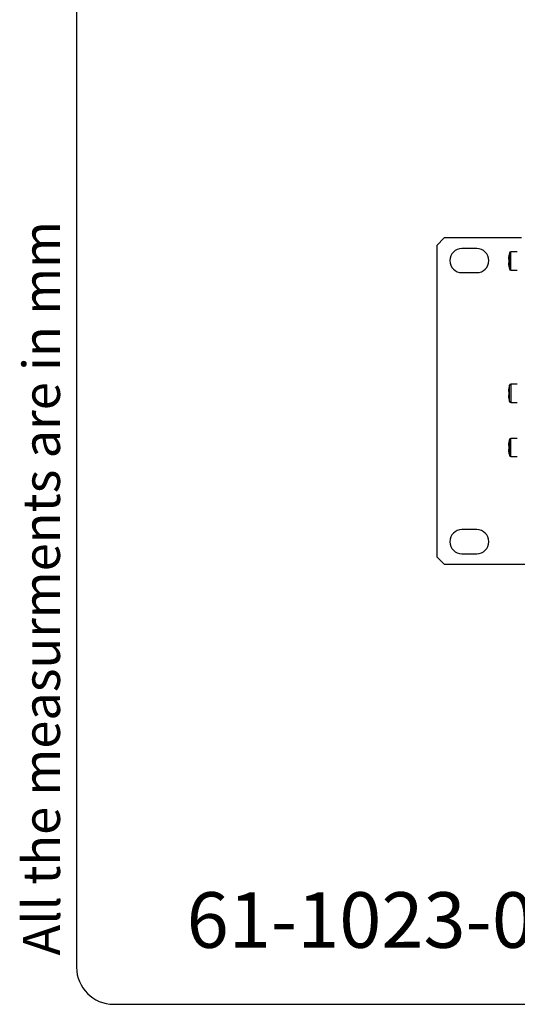
# Model space of a CAD drawing. Units: millimetres. Extents: x 5 to 1169, y 20 to 821.
# Drawn here: x 5 to 139, y 20 to 286 of the extents above; entities that cross this region are included whole.
import ezdxf

# ---------------------------------------------------------------- set-up
doc = ezdxf.new("R2010")
doc.units = ezdxf.units.MM
for name, color, linetype in [('00-3690-0100_FRO', 7, 'Continuous'), ('CARGOL_DIN7500C_', 7, 'Continuous'), ('Default', 7, 'Continuous'), ('Predeterminado', 7, 'Continuous')]:
    doc.layers.add(name, color=color, linetype=linetype)

# ---------------------------------------------------------------- blocks, each defined once
blk = doc.blocks.new('SE3')
at = {"layer": '00-3690-0100_FRO', "color": 7, "linetype": 'Continuous'}
for p, q in [((119.13, 226.65), (117.13, 224.65)), ((139.93, 226.65), (119.13, 226.65)), ((117.13, 224.65), (117.13, 140.65)), ((127.88, 223.8), (123.88, 223.8)), ((123.88, 217.3), (127.88, 217.3)), ((127.88, 148), (123.88, 148)), ((123.88, 141.5), (127.88, 141.5)), ((117.13, 140.65), (119.13, 138.65)), ((119.13, 138.65), (245.77, 138.65))]:
    blk.add_line(p, q, dxfattribs=at)
for centre, start, end in [((123.88, 220.55), 90, 270), ((127.88, 220.55), 270, 90), ((123.88, 144.75), 90, 270), ((127.88, 144.75), 270, 90)]:
    blk.add_arc(centre, 3.25, start, end, dxfattribs=at)
at = {"layer": 'CARGOL_DIN7500C_', "color": 7, "linetype": 'Continuous'}
for p, q in [((136.43, 220.95), (136.55, 220.95)), ((136.55, 221.95), (136.55, 221.95)), ((138.83, 222.9), (137.09, 222.9)), ((136.55, 219.95), (136.43, 219.95)), ((136.55, 218.95), (136.55, 218.95)), ((137.09, 218), (138.83, 218)), ((136.55, 186.25), (136.55, 186.24)), ((138.83, 187.2), (137.09, 187.2)), ((136.43, 185.25), (136.55, 185.25)), ((136.55, 184.25), (136.43, 184.25)), ((136.55, 183.25), (136.55, 183.25)), ((137.09, 182.3), (138.83, 182.3)), ((138.83, 172.6), (137.09, 172.6)), ((136.43, 170.65), (136.55, 170.65)), ((136.55, 171.65), (136.55, 171.65)), ((136.55, 169.65), (136.43, 169.65)), ((136.55, 168.65), (136.55, 168.65)), ((137.09, 167.7), (138.83, 167.7))]:
    blk.add_line(p, q, dxfattribs=at)
at = {"layer": 'CARGOL_DIN7500C_', "color": 7}
for p, q in [((136.71, 222.62), (136.71, 218.28)), ((137.09, 218), (137.09, 222.9)), ((136.71, 182.57), (136.71, 186.92)), ((137.09, 187.2), (137.09, 182.3)), ((137.09, 167.7), (137.09, 172.6)), ((136.71, 172.32), (136.71, 167.98))]:
    blk.add_line(p, q, dxfattribs=at)
at = {"layer": 'CARGOL_DIN7500C_', "color": 7, "linetype": 'Continuous'}
for centre, radius, start, end in [((142.31, 220.8), 5.89, 161.9456, 168.6915), ((137.09, 222.5), 0.4, 90, 161.9456), ((142.31, 220.1), 5.89, 191.2989, 198.0544), ((137.09, 218.4), 0.4, 198.0544, 270), ((142.31, 185.09), 5.89, 161.9456, 168.6915), ((137.09, 186.8), 0.4, 90, 161.9456), ((142.31, 184.4), 5.89, 191.2989, 198.0544), ((137.09, 182.7), 0.4, 198.0544, 270), ((137.09, 172.2), 0.4, 90, 161.9456), ((142.31, 170.5), 5.89, 161.9456, 168.6915), ((142.31, 169.8), 5.89, 191.2989, 198.0544), ((137.09, 168.1), 0.4, 198.0544, 270)]:
    blk.add_arc(centre, radius, start, end, dxfattribs=at)
for points in [[(136.55, 221.95), (136.52, 221.78), (136.49, 221.62), (136.45, 221.28), (136.44, 221.12), (136.43, 220.95)], [(136.55, 220.95), (136.54, 220.78), (136.53, 220.62), (136.53, 220.28), (136.54, 220.12), (136.55, 219.95)], [(136.43, 219.95), (136.44, 219.78), (136.45, 219.62), (136.49, 219.28), (136.52, 219.12), (136.55, 218.95)], [(136.55, 186.24), (136.52, 186.08), (136.49, 185.91), (136.45, 185.58), (136.44, 185.41), (136.43, 185.25)], [(136.43, 184.25), (136.44, 184.08), (136.45, 183.91), (136.49, 183.58), (136.52, 183.41), (136.55, 183.25)], [(136.55, 185.25), (136.54, 185.08), (136.53, 184.91), (136.53, 184.58), (136.54, 184.41), (136.55, 184.25)], [(136.55, 171.65), (136.52, 171.48), (136.49, 171.32), (136.45, 170.98), (136.44, 170.82), (136.43, 170.65)], [(136.55, 170.65), (136.54, 170.48), (136.53, 170.32), (136.53, 169.98), (136.54, 169.82), (136.55, 169.65)], [(136.43, 169.65), (136.44, 169.48), (136.45, 169.32), (136.49, 168.98), (136.52, 168.82), (136.55, 168.65)]]:
    blk.add_open_spline(points, degree=3, knots=[0, 0, 0, 0, 0.5, 0.5, 1, 1, 1, 1], dxfattribs=at)

msp = doc.modelspace()

# ---------------------------------------------------------------- linework, layer by layer
at = {"layer": 'Default', "color": 7, "linetype": 'Continuous'}
for p, q in [((20, 811), (20, 30)), ((30, 20), (1159, 20))]:
    msp.add_line(p, q, dxfattribs=at)
at = {"layer": 'Predeterminado', "color": 7, "linetype": 'Continuous'}
msp.add_arc((30, 30), 10, 180, 270, dxfattribs=at)

# ---------------------------------------------------------------- block references
at = {"layer": 'Default'}
msp.add_blockref('SE3', (0, 0), dxfattribs=at)

# ---------------------------------------------------------------- texts
at = {"layer": 'Predeterminado', "insert": (5.526, 33.158), "char_height": 10, "width": 213.05264, "attachment_point": 1, "rotation": 90}
msp.add_mtext('{\\fNunito|b0||i1||c0|p34;\\C7;\\H10.;\\W1.;All the measurments are in mm}', dxfattribs=at)
at = {"layer": 'Predeterminado', "insert": (49.672, 50.228), "char_height": 14.99306, "width": 157.97947, "attachment_point": 1}
msp.add_mtext('{\\fNunito|b0||i1||c0|p34;\\C7;\\H14.99305556;\\W1.;\\T1.;61-1023-0100}', dxfattribs=at)

doc.saveas('drawing.dxf')
